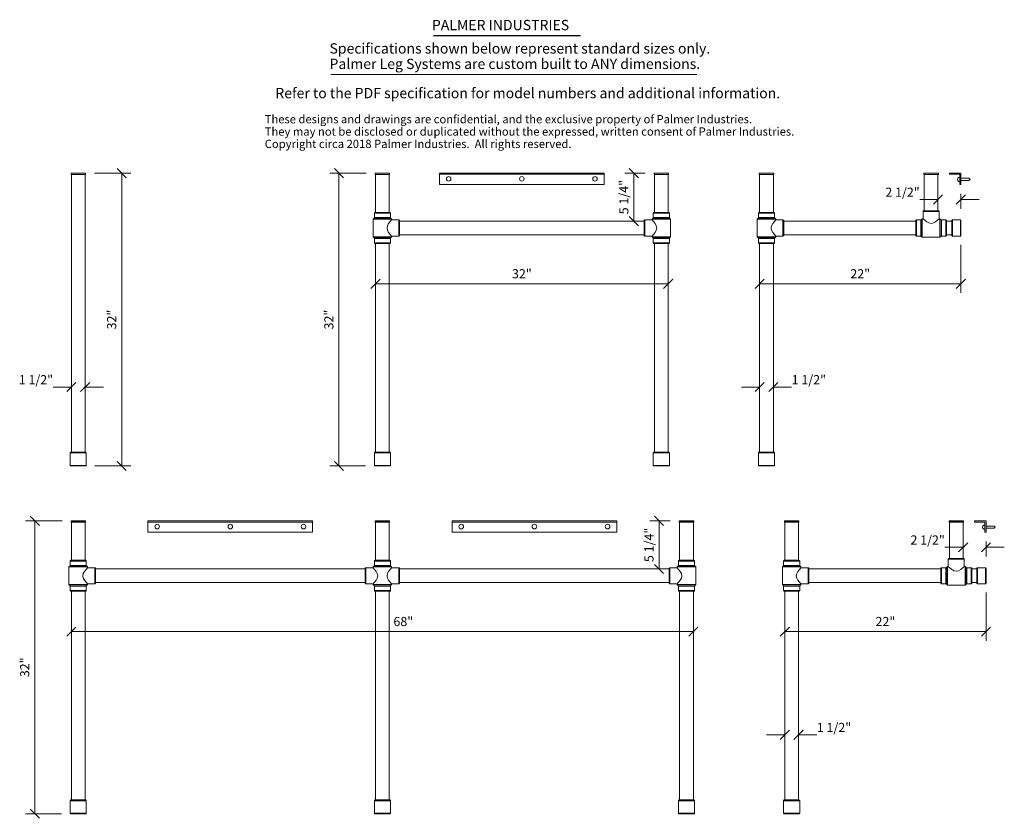
# Model space of a CAD drawing. Units: millimetres. Extents: x -41 to 67, y -121 to 43.
# Drawn here: x -41 to 67, y -45 to 43 of the extents above; entities that cross this region are included whole.
import ezdxf
from ezdxf.enums import TextEntityAlignment as Align

# ---------------------------------------------------------------- set-up
doc = ezdxf.new("R2010")
doc.units = ezdxf.units.MM
doc.layers.add('Untitled', color=7, linetype='Continuous')
doc.styles.add('ARIAL_400_0', font='txt', dxfattribs={"height": 1})

# ---------------------------------------------------------------- blocks, each defined once
blk = doc.blocks.new('Block1')
at = {"layer": 'Untitled', "color": 7, "lineweight": 5}
for p, q in [((-32.5, -0.5), (-31.5, 0.5)), ((0, 0), (-32, 0)), ((-0.5, -0.5), (0.5, 0.5))]:
    blk.add_line(p, q, dxfattribs=at)
at = {"layer": 'Untitled', "color": 7, "style": 'ARIAL_400_0'}
blk.add_text('32"', height=1, dxfattribs=at).set_placement((-16, 0.6), align=Align.CENTER)
blk = doc.blocks.new('Block2')
at = {"layer": 'Untitled', "color": 7, "lineweight": 5}
for p, q in [((2.98, 0), (-1, 0)), ((0.5, -0.5), (-0.5, 0.5)), ((0, 0), (0, -32)), ((2.9225, -32), (-1, -32)), ((0.5, -32.5), (-0.5, -31.5))]:
    blk.add_line(p, q, dxfattribs=at)
at = {"layer": 'Untitled', "color": 7, "style": 'ARIAL_400_0'}
blk.add_text('32"', height=1, rotation=90, dxfattribs=at).set_placement((-0.6, -16), align=Align.CENTER)
blk = doc.blocks.new('Block5')
at = {"layer": 'Untitled', "color": 7, "lineweight": 5}
for p, q in [((-68.5, -0.5), (-67.5, 0.5)), ((0, 0), (-68, 0)), ((-0.5, -0.5), (0.5, 0.5))]:
    blk.add_line(p, q, dxfattribs=at)
at = {"layer": 'Untitled', "color": 7, "style": 'ARIAL_400_0'}
blk.add_text('               68"', height=1, dxfattribs=at).set_placement((-34, 0.6), align=Align.CENTER)
blk = doc.blocks.new('Block6')
at = {"layer": 'Untitled', "color": 7, "lineweight": 5}
for p, q in [((2.98, 0), (-1, 0)), ((0.5, -0.5), (-0.5, 0.5)), ((0, 0), (0, -32)), ((2.9225, -32), (-1, -32)), ((0.5, -32.5), (-0.5, -31.5))]:
    blk.add_line(p, q, dxfattribs=at)
at = {"layer": 'Untitled', "color": 7, "style": 'ARIAL_400_0'}
blk.add_text('32"', height=1, rotation=90, dxfattribs=at).set_placement((-0.6, -16), align=Align.CENTER)
blk = doc.blocks.new('Block837')
at = {"layer": 'Untitled', "color": 7, "lineweight": 5}
for p, q in [((-2.98, 0), (1, 0)), ((0.5, -0.5), (-0.5, 0.5)), ((0, 0), (0, -32)), ((-2.9225, -32), (1, -32)), ((0.5, -32.5), (-0.5, -31.5))]:
    blk.add_line(p, q, dxfattribs=at)
at = {"layer": 'Untitled', "color": 7, "style": 'ARIAL_400_0'}
blk.add_text('32"', height=1, rotation=90, dxfattribs=at).set_placement((-0.6, -16), align=Align.CENTER)
blk = doc.blocks.new('Block1262')
at = {"layer": 'Untitled', "color": 7, "lineweight": 5}
for p, q in [((0, 0), (-2, 0)), ((0.5, 0.5), (-0.5, -0.5)), ((2, 0.5), (1, -0.5)), ((1.5, 0), (3.5, 0))]:
    blk.add_line(p, q, dxfattribs=at)
at = {"layer": 'Untitled', "color": 7, "style": 'ARIAL_400_0'}
blk.add_text('1 1/2"', height=1, dxfattribs=at).set_placement((3.5, 0.3))
blk = doc.blocks.new('Block1263')
at = {"layer": 'Untitled', "color": 7, "lineweight": 5}
for p, q in [((0, 0), (-2, 0)), ((0.5, 0.5), (-0.5, -0.5)), ((2, 0.5), (1, -0.5)), ((1.5, 0), (3.5, 0))]:
    blk.add_line(p, q, dxfattribs=at)
at = {"layer": 'Untitled', "color": 7, "style": 'ARIAL_400_0'}
blk.add_text('1 1/2"', height=1, dxfattribs=at).set_placement((3.5, 0.3))
blk = doc.blocks.new('Block1266')
at = {"layer": 'Untitled', "color": 7, "lineweight": 5}
for p, q in [((-1.5, 0), (-3.5, 0)), ((-2, -0.5), (-1, 0.5)), ((-0.5, -0.5), (0.5, 0.5)), ((0, 0), (2, 0))]:
    blk.add_line(p, q, dxfattribs=at)
at = {"layer": 'Untitled', "color": 7, "style": 'ARIAL_400_0'}
blk.add_text('1 1/2"', height=1, dxfattribs=at).set_placement((-3.5, 0.3), align=Align.RIGHT)
blk = doc.blocks.new('Block1289')
at = {"layer": 'Untitled', "color": 7, "lineweight": 5}
for p, q in [((1.23, 0), (-1, 0)), ((0.5, -0.5), (-0.5, 0.5)), ((0, 0), (0, -5.25)), ((0.5, -5.75), (-0.5, -4.75))]:
    blk.add_line(p, q, dxfattribs=at)
at = {"layer": 'Untitled', "color": 7, "style": 'ARIAL_400_0'}
blk.add_text('5 1/4"', height=1, rotation=90, dxfattribs=at).set_placement((-0.6, -2.625), align=Align.CENTER)
blk = doc.blocks.new('Block1290')
at = {"layer": 'Untitled', "color": 7, "lineweight": 5}
for p, q in [((-2.5, 0), (-4.5, 0)), ((-3, -0.5), (-2, 0.5)), ((-0.5, -0.5), (0.5, 0.5)), ((0, 0.639313), (0, -1)), ((0, 0), (2, 0))]:
    blk.add_line(p, q, dxfattribs=at)
at = {"layer": 'Untitled', "color": 7, "style": 'ARIAL_400_0'}
blk.add_text('2 1/2"', height=1, dxfattribs=at).set_placement((-4.5, 0.3), align=Align.RIGHT)
blk = doc.blocks.new('Block1291')
at = {"layer": 'Untitled', "color": 7, "lineweight": 5}
for p, q in [((22, 4.270679), (22, -1)), ((0.5, 0.5), (-0.5, -0.5)), ((0, 0), (22, 0)), ((22.5, 0.5), (21.5, -0.5))]:
    blk.add_line(p, q, dxfattribs=at)
at = {"layer": 'Untitled', "color": 7, "style": 'ARIAL_400_0'}
blk.add_text('22"', height=1, dxfattribs=at).set_placement((11, 0.6), align=Align.CENTER)
blk = doc.blocks.new('Block1292')
at = {"layer": 'Untitled', "color": 7, "lineweight": 5}
for p, q in [((1.23, 0), (-1, 0)), ((0.5, -0.5), (-0.5, 0.5)), ((0, 0), (0, -5.25)), ((0.5, -5.75), (-0.5, -4.75))]:
    blk.add_line(p, q, dxfattribs=at)
at = {"layer": 'Untitled', "color": 7, "style": 'ARIAL_400_0'}
blk.add_text('5 1/4"', height=1, rotation=90, dxfattribs=at).set_placement((-0.6, -2.625), align=Align.CENTER)
blk = doc.blocks.new('Block1293')
at = {"layer": 'Untitled', "color": 7, "lineweight": 5}
for p, q in [((22, 4.270679), (22, -1)), ((0.5, 0.5), (-0.5, -0.5)), ((0, 0), (22, 0)), ((22.5, 0.5), (21.5, -0.5))]:
    blk.add_line(p, q, dxfattribs=at)
at = {"layer": 'Untitled', "color": 7, "style": 'ARIAL_400_0'}
blk.add_text('22"', height=1, dxfattribs=at).set_placement((11, 0.6), align=Align.CENTER)
blk = doc.blocks.new('Block1300')
at = {"layer": 'Untitled', "color": 7, "lineweight": 5}
for p, q in [((-2.5, 0), (-4.5, 0)), ((-3, -0.5), (-2, 0.5)), ((-0.5, -0.5), (0.5, 0.5)), ((0, 0.639313), (0, -1)), ((0, 0), (2, 0))]:
    blk.add_line(p, q, dxfattribs=at)
at = {"layer": 'Untitled', "color": 7, "style": 'ARIAL_400_0'}
blk.add_text('2 1/2"', height=1, dxfattribs=at).set_placement((-4.5, 0.3), align=Align.RIGHT)
blk = doc.blocks.new('Block1301')
at = {"layer": 'Untitled', "color": 1, "style": 'ARIAL_400_0'}
for s, p in [('Specifications shown below represent standard sizes only.', (0, 0)), ('Palmer Leg Systems are custom built to ANY dimensions.', (0, -1.6875))]:
    blk.add_text(s, height=1.125, dxfattribs=at).set_placement(p)
blk = doc.blocks.new('Block1304')
at = {"layer": 'Untitled', "color": 7, "style": 'ARIAL_400_0'}
for s, p in [('These designs and drawings are confidential, and the exclusive property of Palmer Industries.', (0, 0)), ('They may not be disclosed or duplicated without the expressed, written consent of Palmer Industries.', (0, -1.35)), ('Copyright circa 2018 Palmer Industries.  All rights reserved.', (0, -2.7))]:
    blk.add_text(s, height=0.9, dxfattribs=at).set_placement(p)

msp = doc.modelspace()

# ---------------------------------------------------------------- linework, layer by layer
at = {"layer": 'Untitled', "color": 136, "lineweight": 25}
msp.add_line((4.103043, 40.937164), (20.201496, 40.937164), dxfattribs=at)
at = {"layer": 'Untitled', "color": 1, "lineweight": 5}
msp.add_line((-7.120891, 36.671616), (32.897643, 36.671616), dxfattribs=at)
at = {"layer": 'Untitled', "color": 7, "lineweight": 5}
for p, q in [((-35.512117, 25.880255), (-35.492117, 25.900255)), ((-35.512117, 25.880255), (-33.932117, 25.880255)), ((-35.512117, 25.744005), (-35.512117, 25.880255)), ((-35.492117, 25.900255), (-33.952117, 25.900255)), ((-33.932117, 25.880255), (-33.952117, 25.900255)), ((-33.932117, 25.744005), (-33.932117, 25.880255)), ((-2.262117, 25.880255), (-2.242117, 25.900255)), ((-2.262117, 25.880255), (-0.682117, 25.880255)), ((-2.262117, 25.744005), (-2.262117, 25.880255)), ((-2.242117, 25.900255), (-0.702117, 25.900255)), ((-0.682117, 25.880255), (-0.702117, 25.900255)), ((-0.682117, 25.744005), (-0.682117, 25.880255)), ((4.777883, 25.900255), (22.777883, 25.900255)), ((4.777883, 24.650255), (4.777883, 25.900255)), ((22.777883, 25.900255), (22.777883, 24.650255)), ((28.237883, 25.880255), (28.257883, 25.900255)), ((29.817883, 25.880255), (28.237883, 25.880255)), ((28.237883, 25.744005), (28.237883, 25.880255)), ((29.797883, 25.900255), (28.257883, 25.900255)), ((29.817883, 25.880255), (29.797883, 25.900255)), ((29.817883, 25.744005), (29.817883, 25.880255)), ((39.737883, 25.880255), (39.757883, 25.900255)), ((39.737883, 25.880255), (41.317883, 25.880255)), ((39.737883, 25.744005), (39.737883, 25.880255)), ((39.757883, 25.900255), (41.297883, 25.900255)), ((41.317883, 25.880255), (41.297883, 25.900255)), ((41.317883, 25.744005), (41.317883, 25.880255)), ((57.737883, 25.880255), (57.757883, 25.900255)), ((57.737883, 25.880255), (59.317883, 25.880255)), ((57.737883, 25.744005), (57.737883, 25.880255)), ((57.757883, 25.900255), (59.297883, 25.900255)), ((59.317883, 25.880255), (59.297883, 25.900255)), ((59.317883, 25.744005), (59.317883, 25.880255)), ((61.777883, 25.900255), (60.527883, 25.900255)), ((60.527883, 25.900255), (60.527883, 25.775255)), ((61.777883, 24.650255), (61.777883, 25.900255)), ((-35.512117, 25.744005), (-33.932117, 25.744005)), ((-35.472117, -4.599745), (-35.472117, 25.744005)), ((-33.972117, -4.599745), (-33.972117, 25.744005)), ((-2.262117, 25.744005), (-0.682117, 25.744005)), ((-2.222117, 21.587755), (-2.222117, 25.744005)), ((-0.722117, 21.587755), (-0.722117, 25.744005)), ((4.777883, 25.775255), (22.777883, 25.775255)), ((29.817883, 25.744005), (28.237883, 25.744005)), ((28.277883, 21.587755), (28.277883, 25.744005)), ((29.777883, 21.587755), (29.777883, 25.744005)), ((39.737883, 25.744005), (41.317883, 25.744005)), ((39.777883, 21.587755), (39.777883, 25.744005)), ((41.277883, 21.587755), (41.277883, 25.744005)), ((57.737883, 25.744005), (59.317883, 25.744005)), ((57.777883, 21.77788), (57.777883, 25.744005)), ((59.277883, 21.77788), (59.277883, 25.744005)), ((60.527883, 25.775255), (61.652883, 25.775255)), ((61.652883, 25.775255), (61.652883, 24.650255)), ((61.777883, 25.337755), (62.652883, 25.337755)), ((61.777883, 25.087755), (62.652883, 25.087755)), ((62.777883, 25.212755), (62.652883, 25.337755)), ((62.777883, 25.212755), (62.652883, 25.087755)), ((22.777883, 24.650255), (4.777883, 24.650255)), ((61.652883, 24.650255), (61.777883, 24.650255)), ((-2.274617, 21.587755), (-0.669617, 21.587755)), ((29.830383, 21.587755), (28.225383, 21.587755)), ((39.725383, 21.587755), (41.330383, 21.587755)), ((57.650383, 21.70288), (59.405383, 21.70288)), ((57.650383, 20.91588), (57.650383, 21.70288)), ((57.725383, 21.77788), (59.330383, 21.77788)), ((59.405383, 21.70288), (59.405383, 20.91588)), ((-2.487742, 20.869005), (-2.371584, 20.985163)), ((-2.487742, 20.869005), (-0.456492, 20.869005)), ((-2.487742, 20.869005), (-2.487742, 18.931505)), ((-2.371584, 20.985163), (-0.57265, 20.985163)), ((-2.349617, 21.512755), (-0.594617, 21.512755)), ((-2.349617, 21.512755), (-2.349617, 21.038196)), ((-2.349617, 21.038196), (-0.594617, 21.038196)), ((-0.456492, 20.777755), (-0.788208, 20.382128)), ((-0.594617, 21.512755), (-0.594617, 21.038196)), ((-0.456492, 20.869005), (-0.57265, 20.985163)), ((-0.456492, 20.777755), (-0.456492, 20.869005)), ((-0.456492, 20.777755), (0.330508, 20.777755)), ((0.330508, 20.777755), (0.330508, 19.022755)), ((0.405508, 20.702755), (0.405508, 19.097755)), ((0.405508, 20.650255), (27.150258, 20.650255)), ((27.150258, 20.702755), (27.150258, 19.097755)), ((28.012258, 20.777755), (27.225258, 20.777755)), ((27.225258, 20.777755), (27.225258, 19.022755)), ((28.012258, 20.869005), (28.128416, 20.985163)), ((30.043508, 20.869005), (28.012258, 20.869005)), ((28.012258, 20.777755), (28.012258, 20.869005)), ((28.012258, 20.777755), (28.343973, 20.382128)), ((29.92735, 20.985163), (28.128416, 20.985163)), ((29.905383, 21.512755), (28.150383, 21.512755)), ((28.150383, 21.512755), (28.150383, 21.038196)), ((29.905383, 21.038196), (28.150383, 21.038196)), ((29.905383, 21.512755), (29.905383, 21.038196)), ((30.043508, 20.869005), (29.92735, 20.985163)), ((30.043508, 20.869005), (30.043508, 18.931505)), ((39.512258, 20.869005), (39.628416, 20.985163)), ((39.512258, 20.869005), (41.543508, 20.869005)), ((39.512258, 20.869005), (39.512258, 18.931505)), ((39.628416, 20.985163), (41.42735, 20.985163)), ((39.650383, 21.512755), (41.405383, 21.512755)), ((39.650383, 21.512755), (39.650383, 21.038196)), ((39.650383, 21.038196), (41.405383, 21.038196)), ((41.543508, 20.777755), (41.211792, 20.382128)), ((41.405383, 21.512755), (41.405383, 21.038196)), ((41.543508, 20.869005), (41.42735, 20.985163)), ((41.543508, 20.777755), (41.543508, 20.869005)), ((41.543508, 20.777755), (42.330508, 20.777755)), ((42.330508, 20.777755), (42.330508, 19.022755)), ((42.405508, 20.702755), (42.405508, 19.097755)), ((42.405508, 20.650255), (56.840383, 20.650255)), ((56.840383, 19.097755), (56.840383, 20.702755)), ((56.915383, 19.022755), (56.915383, 20.777755)), ((56.915383, 20.777755), (57.389942, 20.777755)), ((57.389942, 19.022755), (57.389942, 20.777755)), ((57.559133, 20.91588), (57.442975, 20.799722)), ((57.442975, 19.000788), (57.442975, 20.799722)), ((57.559133, 18.88463), (57.559133, 20.91588)), ((57.650383, 20.91588), (57.559133, 20.91588)), ((57.650383, 20.91588), (58.046009, 20.584164)), ((59.405383, 20.91588), (59.009756, 20.584164)), ((59.496633, 20.91588), (59.405383, 20.91588)), ((59.496633, 18.88463), (59.496633, 20.91588)), ((59.496633, 20.91588), (59.612791, 20.799722)), ((59.612791, 19.000788), (59.612791, 20.799722)), ((59.665824, 19.022755), (59.665824, 20.777755)), ((60.140383, 20.777755), (59.665824, 20.777755)), ((60.140383, 19.022755), (60.140383, 20.777755)), ((60.215383, 19.097755), (60.215383, 20.702755)), ((60.215383, 20.650255), (60.777883, 20.650255)), ((60.777883, 20.702755), (60.777883, 19.097755)), ((61.727883, 20.777755), (60.852883, 20.777755)), ((60.852883, 20.777755), (60.852883, 19.022755)), ((61.727883, 19.022755), (61.727883, 20.777755)), ((61.777883, 19.072755), (61.777883, 20.727755)), ((-0.456492, 19.022755), (-0.788208, 19.418381)), ((28.012258, 19.022755), (28.343973, 19.418381)), ((41.543508, 19.022755), (41.211792, 19.418381)), ((-2.487742, 18.931505), (-0.456492, 18.931505)), ((-2.487742, 18.931505), (-2.371584, 18.815347)), ((-2.371584, 18.815347), (-0.57265, 18.815347)), ((-2.349617, 18.762314), (-0.594617, 18.762314)), ((-2.349617, 18.287755), (-2.349617, 18.762314)), ((-0.594617, 18.287755), (-0.594617, 18.762314)), ((-0.456492, 18.931505), (-0.57265, 18.815347)), ((0.330508, 19.022755), (-0.456492, 19.022755)), ((-0.456492, 18.931505), (-0.456492, 19.022755)), ((27.150258, 19.150255), (0.405508, 19.150255)), ((27.225258, 19.022755), (28.012258, 19.022755)), ((28.012258, 18.931505), (28.012258, 19.022755)), ((30.043508, 18.931505), (28.012258, 18.931505)), ((28.012258, 18.931505), (28.128416, 18.815347)), ((29.92735, 18.815347), (28.128416, 18.815347)), ((29.905383, 18.762314), (28.150383, 18.762314)), ((28.150383, 18.287755), (28.150383, 18.762314)), ((29.905383, 18.287755), (29.905383, 18.762314)), ((30.043508, 18.931505), (29.92735, 18.815347)), ((39.512258, 18.931505), (41.543508, 18.931505)), ((39.512258, 18.931505), (39.628416, 18.815347)), ((39.628416, 18.815347), (41.42735, 18.815347)), ((39.650383, 18.762314), (41.405383, 18.762314)), ((39.650383, 18.287755), (39.650383, 18.762314)), ((41.405383, 18.287755), (41.405383, 18.762314)), ((41.543508, 18.931505), (41.42735, 18.815347)), ((42.330508, 19.022755), (41.543508, 19.022755)), ((41.543508, 18.931505), (41.543508, 19.022755)), ((56.840383, 19.150255), (42.405508, 19.150255)), ((56.915383, 19.022755), (57.389942, 19.022755)), ((57.559133, 18.88463), (57.442975, 19.000788)), ((57.559133, 18.88463), (59.496633, 18.88463)), ((59.496633, 18.88463), (59.612791, 19.000788)), ((60.140383, 19.022755), (59.665824, 19.022755)), ((60.777883, 19.150255), (60.215383, 19.150255)), ((60.852883, 19.022755), (61.727883, 19.022755)), ((-2.349617, 18.287755), (-0.594617, 18.287755)), ((-2.274617, 18.212755), (-0.669617, 18.212755)), ((-2.222117, -4.599745), (-2.222117, 18.212755)), ((-0.722117, -4.599745), (-0.722117, 18.212755)), ((29.905383, 18.287755), (28.150383, 18.287755)), ((29.830383, 18.212755), (28.225383, 18.212755)), ((28.277883, -4.599745), (28.277883, 18.212755)), ((29.777883, -4.599745), (29.777883, 18.212755)), ((39.650383, 18.287755), (41.405383, 18.287755)), ((39.725383, 18.212755), (41.330383, 18.212755)), ((39.777883, -4.599745), (39.777883, 18.212755)), ((41.277883, -4.599745), (41.277883, 18.212755)), ((-35.524617, -4.599745), (-35.599617, -4.674745)), ((-35.599617, -6.049745), (-35.599617, -4.674745)), ((-35.599617, -4.674745), (-33.844617, -4.674745)), ((-35.524617, -4.599745), (-33.919617, -4.599745)), ((-33.919617, -4.599745), (-33.844617, -4.674745)), ((-33.844617, -4.674745), (-33.844617, -6.049745)), ((-2.274617, -4.599745), (-2.349617, -4.674745)), ((-2.349617, -6.049745), (-2.349617, -4.674745)), ((-2.349617, -4.674745), (-0.594617, -4.674745)), ((-2.274617, -4.599745), (-0.669617, -4.599745)), ((-0.669617, -4.599745), (-0.594617, -4.674745)), ((-0.594617, -4.674745), (-0.594617, -6.049745)), ((28.225383, -4.599745), (28.150383, -4.674745)), ((28.150383, -4.674745), (28.150383, -6.049745)), ((29.905383, -4.674745), (28.150383, -4.674745)), ((29.830383, -4.599745), (28.225383, -4.599745)), ((29.830383, -4.599745), (29.905383, -4.674745)), ((29.905383, -6.049745), (29.905383, -4.674745)), ((39.725383, -4.599745), (39.650383, -4.674745)), ((39.650383, -6.049745), (39.650383, -4.674745)), ((39.650383, -4.674745), (41.405383, -4.674745)), ((39.725383, -4.599745), (41.330383, -4.599745)), ((41.330383, -4.599745), (41.405383, -4.674745)), ((41.405383, -4.674745), (41.405383, -6.049745)), ((-35.599617, -6.049745), (-33.844617, -6.049745)), ((-33.894617, -6.099745), (-35.549617, -6.099745)), ((-2.349617, -6.049745), (-0.594617, -6.049745)), ((-0.644617, -6.099745), (-2.299617, -6.099745)), ((29.905383, -6.049745), (28.150383, -6.049745)), ((28.200383, -6.099745), (29.855383, -6.099745)), ((39.650383, -6.049745), (41.405383, -6.049745)), ((41.355383, -6.099745), (39.700383, -6.099745)), ((-35.512117, -12.119745), (-35.492117, -12.099745)), ((-35.512117, -12.119745), (-33.932117, -12.119745)), ((-35.512117, -12.255995), (-35.512117, -12.119745)), ((-35.512117, -12.255995), (-33.932117, -12.255995)), ((-35.492117, -12.099745), (-33.952117, -12.099745)), ((-35.472117, -12.255995), (-35.472117, -12.099745)), ((-35.472117, -16.412245), (-35.472117, -12.255995)), ((-33.972117, -16.412245), (-33.972117, -12.255995)), ((-33.932117, -12.119745), (-33.952117, -12.099745)), ((-33.932117, -12.255995), (-33.932117, -12.119745)), ((-27.097117, -12.099745), (-9.097117, -12.099745)), ((-27.097117, -13.349745), (-27.097117, -12.099745)), ((-27.097117, -12.224745), (-9.097117, -12.224745)), ((-9.097117, -12.099745), (-9.097117, -13.349745)), ((-2.262117, -12.119745), (-2.242117, -12.099745)), ((-0.682117, -12.119745), (-2.262117, -12.119745)), ((-2.262117, -12.255995), (-2.262117, -12.119745)), ((-0.682117, -12.255995), (-2.262117, -12.255995)), ((-0.702117, -12.099745), (-2.242117, -12.099745)), ((-2.222117, -16.412245), (-2.222117, -12.255995)), ((-0.722117, -16.412245), (-0.722117, -12.255995)), ((-0.682117, -12.119745), (-0.702117, -12.099745)), ((-0.682117, -12.255995), (-0.682117, -12.119745)), ((24.152883, -12.099745), (6.152883, -12.099745)), ((6.152883, -12.099745), (6.152883, -13.349745)), ((24.152883, -12.224745), (6.152883, -12.224745)), ((24.152883, -13.349745), (24.152883, -12.099745)), ((30.987883, -12.119745), (31.007883, -12.099745)), ((32.567883, -12.119745), (30.987883, -12.119745)), ((30.987883, -12.255995), (30.987883, -12.119745)), ((32.567883, -12.255995), (30.987883, -12.255995)), ((32.547883, -12.099745), (31.007883, -12.099745)), ((31.027883, -16.412245), (31.027883, -12.255995)), ((32.527883, -16.412245), (32.527883, -12.255995)), ((32.567883, -12.119745), (32.547883, -12.099745)), ((32.567883, -12.255995), (32.567883, -12.119745)), ((42.487883, -12.119745), (42.507883, -12.099745)), ((42.487883, -12.119745), (44.067883, -12.119745)), ((42.487883, -12.255995), (42.487883, -12.119745)), ((42.487883, -12.255995), (44.067883, -12.255995)), ((42.507883, -12.099745), (44.047883, -12.099745)), ((42.527883, -16.412245), (42.527883, -12.255995)), ((44.027883, -16.412245), (44.027883, -12.255995)), ((44.067883, -12.119745), (44.047883, -12.099745)), ((44.067883, -12.255995), (44.067883, -12.119745)), ((60.487883, -12.119745), (60.507883, -12.099745)), ((60.487883, -12.119745), (62.067883, -12.119745)), ((60.487883, -12.255995), (60.487883, -12.119745)), ((60.487883, -12.255995), (62.067883, -12.255995)), ((60.507883, -12.099745), (62.047883, -12.099745)), ((60.527883, -16.22212), (60.527883, -12.255995)), ((62.027883, -16.22212), (62.027883, -12.255995)), ((62.067883, -12.119745), (62.047883, -12.099745)), ((62.067883, -12.255995), (62.067883, -12.119745)), ((64.527883, -12.099745), (63.277883, -12.099745)), ((63.277883, -12.099745), (63.277883, -12.224745)), ((63.277883, -12.224745), (64.402883, -12.224745)), ((64.402883, -12.224745), (64.402883, -13.349745)), ((64.527883, -13.349745), (64.527883, -12.099745)), ((64.527883, -12.662245), (65.402883, -12.662245)), ((64.527883, -12.912245), (65.402883, -12.912245)), ((65.527883, -12.787245), (65.402883, -12.662245)), ((65.527883, -12.787245), (65.402883, -12.912245)), ((-9.097117, -13.349745), (-27.097117, -13.349745)), ((6.152883, -13.349745), (24.152883, -13.349745)), ((64.402883, -13.349745), (64.527883, -13.349745)), ((-35.737742, -17.130995), (-35.621584, -17.014837)), ((-35.737742, -17.130995), (-33.706492, -17.130995)), ((-35.737742, -17.130995), (-35.737742, -19.068495)), ((-35.621584, -17.014837), (-33.82265, -17.014837)), ((-35.599617, -16.487245), (-33.844617, -16.487245)), ((-35.599617, -16.487245), (-35.599617, -16.961804)), ((-35.599617, -16.961804), (-33.844617, -16.961804)), ((-35.524617, -16.412245), (-33.919617, -16.412245)), ((-33.706492, -17.222245), (-34.038208, -17.617872)), ((-33.844617, -16.487245), (-33.844617, -16.961804)), ((-33.706492, -17.130995), (-33.82265, -17.014837)), ((-33.706492, -17.222245), (-33.706492, -17.130995)), ((-33.706492, -17.222245), (-32.919492, -17.222245)), ((-32.919492, -17.222245), (-32.919492, -18.977245)), ((-2.487742, -17.222245), (-3.274742, -17.222245)), ((-3.274742, -17.222245), (-3.274742, -18.977245)), ((-2.487742, -17.130995), (-2.371584, -17.014837)), ((-0.456492, -17.130995), (-2.487742, -17.130995)), ((-2.487742, -17.222245), (-2.487742, -17.130995)), ((-2.487742, -17.222245), (-2.156027, -17.617872)), ((-0.57265, -17.014837), (-2.371584, -17.014837)), ((-0.594617, -16.487245), (-2.349617, -16.487245)), ((-2.349617, -16.487245), (-2.349617, -16.961804)), ((-0.594617, -16.961804), (-2.349617, -16.961804)), ((-0.669617, -16.412245), (-2.274617, -16.412245)), ((-0.456492, -17.222245), (-0.788208, -17.617872)), ((-0.594617, -16.487245), (-0.594617, -16.961804)), ((-0.456492, -17.130995), (-0.57265, -17.014837)), ((-0.456492, -17.130995), (-0.456492, -17.222245)), ((-0.456492, -17.222245), (0.330508, -17.222245)), ((0.330508, -17.222245), (0.330508, -18.977245)), ((30.762258, -17.222245), (29.975258, -17.222245)), ((29.975258, -17.222245), (29.975258, -18.977245)), ((30.762258, -17.130995), (30.878416, -17.014837)), ((32.793508, -17.130995), (30.762258, -17.130995)), ((30.762258, -17.222245), (30.762258, -17.130995)), ((30.762258, -17.222245), (31.093973, -17.617872)), ((32.67735, -17.014837), (30.878416, -17.014837)), ((32.655383, -16.487245), (30.900383, -16.487245)), ((30.900383, -16.487245), (30.900383, -16.961804)), ((32.655383, -16.961804), (30.900383, -16.961804)), ((32.580383, -16.412245), (30.975383, -16.412245)), ((32.655383, -16.487245), (32.655383, -16.961804)), ((32.793508, -17.130995), (32.67735, -17.014837)), ((32.793508, -17.130995), (32.793508, -19.068495)), ((42.262258, -17.130995), (42.378416, -17.014837)), ((42.262258, -17.130995), (44.293508, -17.130995)), ((42.262258, -17.130995), (42.262258, -19.068495)), ((42.378416, -17.014837), (44.17735, -17.014837)), ((42.400383, -16.487245), (44.155383, -16.487245)), ((42.400383, -16.487245), (42.400383, -16.961804)), ((42.400383, -16.961804), (44.155383, -16.961804)), ((42.475383, -16.412245), (44.080383, -16.412245)), ((44.293508, -17.222245), (43.961792, -17.617872)), ((44.155383, -16.487245), (44.155383, -16.961804)), ((44.293508, -17.130995), (44.17735, -17.014837)), ((44.293508, -17.222245), (44.293508, -17.130995)), ((44.293508, -17.222245), (45.080508, -17.222245)), ((45.080508, -17.222245), (45.080508, -18.977245)), ((59.665383, -18.977245), (59.665383, -17.222245)), ((59.665383, -17.222245), (60.139942, -17.222245)), ((60.139942, -18.977245), (60.139942, -17.222245)), ((60.309133, -17.08412), (60.192975, -17.200278)), ((60.192975, -18.999212), (60.192975, -17.200278)), ((60.309133, -19.11537), (60.309133, -17.08412)), ((60.400383, -17.08412), (60.309133, -17.08412)), ((60.400383, -16.29712), (62.155383, -16.29712)), ((60.400383, -17.08412), (60.400383, -16.29712)), ((60.400383, -17.08412), (60.796009, -17.415836)), ((60.475383, -16.22212), (62.080383, -16.22212)), ((62.155383, -17.08412), (61.759756, -17.415836)), ((62.155383, -16.29712), (62.155383, -17.08412)), ((62.246633, -17.08412), (62.155383, -17.08412)), ((62.246633, -19.11537), (62.246633, -17.08412)), ((62.246633, -17.08412), (62.362791, -17.200278)), ((62.362791, -18.999212), (62.362791, -17.200278)), ((62.415824, -18.977245), (62.415824, -17.222245)), ((62.890383, -17.222245), (62.415824, -17.222245)), ((62.890383, -18.977245), (62.890383, -17.222245)), ((64.477883, -17.222245), (63.602883, -17.222245)), ((63.602883, -17.222245), (63.602883, -18.977245)), ((64.477883, -18.977245), (64.477883, -17.222245)), ((-32.844492, -17.297245), (-32.844492, -18.902245)), ((-32.844492, -17.349745), (-3.349742, -17.349745)), ((-3.349742, -17.297245), (-3.349742, -18.902245)), ((0.405508, -17.297245), (0.405508, -18.902245)), ((29.900258, -17.349745), (0.405508, -17.349745)), ((29.900258, -17.297245), (29.900258, -18.902245)), ((45.155508, -17.297245), (45.155508, -18.902245)), ((45.155508, -17.349745), (59.590383, -17.349745)), ((59.590383, -18.902245), (59.590383, -17.297245)), ((62.965383, -18.902245), (62.965383, -17.297245)), ((62.965383, -17.349745), (63.527883, -17.349745)), ((63.527883, -17.297245), (63.527883, -18.902245)), ((64.527883, -18.927245), (64.527883, -17.272245)), ((-35.737742, -19.068495), (-33.706492, -19.068495)), ((-35.737742, -19.068495), (-35.621584, -19.184653)), ((-35.621584, -19.184653), (-33.82265, -19.184653)), ((-35.599617, -19.237686), (-33.844617, -19.237686)), ((-35.599617, -19.712245), (-35.599617, -19.237686)), ((-33.706492, -18.977245), (-34.038208, -18.581619)), ((-33.844617, -19.712245), (-33.844617, -19.237686)), ((-33.706492, -19.068495), (-33.82265, -19.184653)), ((-32.919492, -18.977245), (-33.706492, -18.977245)), ((-33.706492, -19.068495), (-33.706492, -18.977245)), ((-3.349742, -18.849745), (-32.844492, -18.849745)), ((-3.274742, -18.977245), (-2.487742, -18.977245)), ((-2.487742, -18.977245), (-2.156027, -18.581619)), ((-2.487742, -19.068495), (-2.487742, -18.977245)), ((-0.456492, -19.068495), (-2.487742, -19.068495)), ((-2.487742, -19.068495), (-2.371584, -19.184653)), ((-0.57265, -19.184653), (-2.371584, -19.184653)), ((-0.594617, -19.237686), (-2.349617, -19.237686)), ((-2.349617, -19.712245), (-2.349617, -19.237686)), ((-0.456492, -18.977245), (-0.788208, -18.581619)), ((-0.594617, -19.712245), (-0.594617, -19.237686)), ((-0.456492, -19.068495), (-0.57265, -19.184653)), ((-0.456492, -18.977245), (-0.456492, -19.068495)), ((0.330508, -18.977245), (-0.456492, -18.977245)), ((0.405508, -18.849745), (29.900258, -18.849745)), ((29.975258, -18.977245), (30.762258, -18.977245)), ((30.762258, -18.977245), (31.093973, -18.581619)), ((30.762258, -19.068495), (30.762258, -18.977245)), ((32.793508, -19.068495), (30.762258, -19.068495)), ((30.762258, -19.068495), (30.878416, -19.184653)), ((32.67735, -19.184653), (30.878416, -19.184653)), ((30.900383, -19.712245), (30.900383, -19.237686)), ((32.655383, -19.237686), (30.900383, -19.237686)), ((32.655383, -19.712245), (32.655383, -19.237686)), ((32.793508, -19.068495), (32.67735, -19.184653)), ((42.262258, -19.068495), (44.293508, -19.068495)), ((42.262258, -19.068495), (42.378416, -19.184653)), ((42.378416, -19.184653), (44.17735, -19.184653)), ((42.400383, -19.237686), (44.155383, -19.237686)), ((42.400383, -19.712245), (42.400383, -19.237686)), ((44.293508, -18.977245), (43.961792, -18.581619)), ((44.155383, -19.712245), (44.155383, -19.237686)), ((44.293508, -19.068495), (44.17735, -19.184653)), ((45.080508, -18.977245), (44.293508, -18.977245)), ((44.293508, -19.068495), (44.293508, -18.977245)), ((59.590383, -18.849745), (45.155508, -18.849745)), ((59.665383, -18.977245), (60.139942, -18.977245)), ((60.309133, -19.11537), (60.192975, -18.999212)), ((60.309133, -19.11537), (62.246633, -19.11537)), ((62.246633, -19.11537), (62.362791, -18.999212)), ((62.890383, -18.977245), (62.415824, -18.977245)), ((63.527883, -18.849745), (62.965383, -18.849745)), ((63.602883, -18.977245), (64.477883, -18.977245)), ((-35.599617, -19.712245), (-33.844617, -19.712245)), ((-35.524617, -19.787245), (-33.919617, -19.787245)), ((-35.472117, -42.599745), (-35.472117, -19.787245)), ((-33.972117, -42.599745), (-33.972117, -19.787245)), ((-0.594617, -19.712245), (-2.349617, -19.712245)), ((-0.669617, -19.787245), (-2.274617, -19.787245)), ((-2.222117, -42.599745), (-2.222117, -19.787245)), ((-0.722117, -42.599745), (-0.722117, -19.787245)), ((32.655383, -19.712245), (30.900383, -19.712245)), ((32.580383, -19.787245), (30.975383, -19.787245)), ((31.027883, -42.599745), (31.027883, -19.787245)), ((32.527883, -42.599745), (32.527883, -19.787245)), ((42.400383, -19.712245), (44.155383, -19.712245)), ((42.475383, -19.787245), (44.080383, -19.787245)), ((42.527883, -42.599745), (42.527883, -19.787245)), ((44.027883, -42.599745), (44.027883, -19.787245)), ((-35.524617, -42.599745), (-35.599617, -42.674745)), ((-35.599617, -44.049745), (-35.599617, -42.674745)), ((-35.599617, -42.674745), (-33.844617, -42.674745)), ((-35.524617, -42.599745), (-33.919617, -42.599745)), ((-33.919617, -42.599745), (-33.844617, -42.674745)), ((-33.844617, -42.674745), (-33.844617, -44.049745)), ((-2.274617, -42.599745), (-2.349617, -42.674745)), ((-2.349617, -42.674745), (-2.349617, -44.049745)), ((-0.594617, -42.674745), (-2.349617, -42.674745)), ((-0.669617, -42.599745), (-2.274617, -42.599745)), ((-0.669617, -42.599745), (-0.594617, -42.674745)), ((-0.594617, -44.049745), (-0.594617, -42.674745)), ((30.975383, -42.599745), (30.900383, -42.674745)), ((30.900383, -42.674745), (30.900383, -44.049745)), ((32.655383, -42.674745), (30.900383, -42.674745)), ((32.580383, -42.599745), (30.975383, -42.599745)), ((32.580383, -42.599745), (32.655383, -42.674745)), ((32.655383, -44.049745), (32.655383, -42.674745)), ((42.475383, -42.599745), (42.400383, -42.674745)), ((42.400383, -44.049745), (42.400383, -42.674745)), ((42.400383, -42.674745), (44.155383, -42.674745)), ((42.475383, -42.599745), (44.080383, -42.599745)), ((44.080383, -42.599745), (44.155383, -42.674745)), ((44.155383, -42.674745), (44.155383, -44.049745)), ((-35.599617, -44.049745), (-33.844617, -44.049745)), ((-33.894617, -44.099745), (-35.549617, -44.099745)), ((-0.594617, -44.049745), (-2.349617, -44.049745)), ((-2.299617, -44.099745), (-0.644617, -44.099745)), ((32.655383, -44.049745), (30.900383, -44.049745)), ((30.950383, -44.099745), (32.605383, -44.099745)), ((42.400383, -44.049745), (44.155383, -44.049745)), ((44.105383, -44.099745), (42.450383, -44.099745))]:
    msp.add_line(p, q, dxfattribs=at)
for centre in [(5.777883, 25.275255), (13.777883, 25.275255), (21.777883, 25.275255), (-26.097117, -12.724745), (-18.097117, -12.724745), (-10.097117, -12.724745), (7.152883, -12.724745), (15.152883, -12.724745), (23.152883, -12.724745)]:
    msp.add_ellipse(centre, major_axis=(0.25, 0), ratio=1, dxfattribs=at)
for centre, major_axis, start_param, end_param in [((61.652883, 25.212755), (0.25, 0), 1.5707963268, 4.7123889804), ((-2.274617, 21.512755), (0.075, 0), 1.5707963268, 3.1415926536), ((-0.669617, 21.512755), (0.075, 0), 0, 1.5707963268), ((28.225383, 21.512755), (0.075, 0), 1.5707963268, 3.1415926536), ((29.830383, 21.512755), (0.075, 0), 0, 1.5707963268), ((39.725383, 21.512755), (0.075, 0), 1.5707963268, 3.1415926536), ((41.330383, 21.512755), (0.075, 0), 0, 1.5707963268), ((57.725383, 21.70288), (0.075, 0), 1.5707963268, 3.1415926536), ((59.330383, 21.70288), (0.075, 0), 0, 1.5707963268), ((-2.424617, 21.038196), (0.075, 0), 5.4977871438, 6.2831853072), ((-0.519617, 21.038196), (0.075, 0), 3.1415926536, 3.926990817), ((0.330508, 20.702755), (0.075, 0), 0, 1.5707963268), ((27.225258, 20.702755), (0.075, 0), 1.5707963268, 3.1415926536), ((28.075383, 21.038196), (0.075, 0), 5.4977871438, 6.2831853072), ((29.980383, 21.038196), (0.075, 0), 3.1415926536, 3.926990817), ((39.575383, 21.038196), (0.075, 0), 5.4977871438, 6.2831853072), ((41.480383, 21.038196), (0.075, 0), 3.1415926536, 3.926990817), ((42.330508, 20.702755), (0.075, 0), 0, 1.5707963268), ((56.915383, 20.702755), (0.075, 0), 1.5707963268, 3.1415926536), ((57.389942, 20.852755), (0.075, 0), 4.7123889804, 5.4977871438), ((58.527883, 21.15888), (0.75, 0), 4.0146349369, 5.4101430238), ((59.665824, 20.852755), (0.075, 0), 3.926990817, 4.7123889804), ((60.140383, 20.702755), (0.075, 0), 0, 1.5707963268), ((60.852883, 20.702755), (0.075, 0), 1.5707963268, 3.1415926536), ((61.727883, 20.727755), (0.05, 0), 0, 1.5707963268), ((-0.213492, 19.900255), (0.75, 0), 2.4438386101, 3.839346697), ((27.769258, 19.900255), (0.75, 0), 5.5854312637, 6.9809393506), ((41.786508, 19.900255), (0.75, 0), 2.4438386101, 3.839346697), ((-2.424617, 18.762314), (0.075, 0), 0, 0.7853981634), ((-0.519617, 18.762314), (0.075, 0), 2.3561944902, 3.1415926536), ((0.330508, 19.097755), (0.075, 0), 4.7123889804, 6.2831853072), ((27.225258, 19.097755), (0.075, 0), 3.1415926536, 4.7123889804), ((28.075383, 18.762314), (0.075, 0), 0, 0.7853981634), ((29.980383, 18.762314), (0.075, 0), 2.3561944902, 3.1415926536), ((39.575383, 18.762314), (0.075, 0), 0, 0.7853981634), ((41.480383, 18.762314), (0.075, 0), 2.3561944902, 3.1415926536), ((42.330508, 19.097755), (0.075, 0), 4.7123889804, 6.2831853072), ((56.915383, 19.097755), (0.075, 0), 3.1415926536, 4.7123889804), ((57.389942, 18.947755), (0.075, 0), 0.7853981634, 1.5707963268), ((59.665824, 18.947755), (0.075, 0), 1.5707963268, 2.3561944902), ((60.140383, 19.097755), (0.075, 0), 4.7123889804, 6.2831853072), ((60.852883, 19.097755), (0.075, 0), 3.1415926536, 4.7123889804), ((61.727883, 19.072755), (0.05, 0), 4.7123889804, 6.2831853072), ((-2.274617, 18.287755), (0.075, 0), 3.1415926536, 4.7123889804), ((-0.669617, 18.287755), (0.075, 0), 4.7123889804, 6.2831853072), ((28.225383, 18.287755), (0.075, 0), 3.1415926536, 4.7123889804), ((29.830383, 18.287755), (0.075, 0), 4.7123889804, 6.2831853072), ((39.725383, 18.287755), (0.075, 0), 3.1415926536, 4.7123889804), ((41.330383, 18.287755), (0.075, 0), 4.7123889804, 6.2831853072), ((-35.549617, -6.049745), (0.05, 0), 3.1415926536, 4.7123889804), ((-33.894617, -6.049745), (0.05, 0), 4.7123889804, 6.2831853072), ((-2.299617, -6.049745), (0.05, 0), 3.1415926536, 4.7123889804), ((-0.644617, -6.049745), (0.05, 0), 4.7123889804, 6.2831853072), ((28.200383, -6.049745), (0.05, 0), 3.1415926536, 4.7123889804), ((29.855383, -6.049745), (0.05, 0), 4.7123889804, 6.2831853072), ((39.700383, -6.049745), (0.05, 0), 3.1415926536, 4.7123889804), ((41.355383, -6.049745), (0.05, 0), 4.7123889804, 6.2831853072), ((64.402883, -12.787245), (0.25, 0), 1.5707963268, 4.7123889804), ((-35.674617, -16.961804), (0.075, 0), 5.4977871438, 6.2831853072), ((-35.524617, -16.487245), (0.075, 0), 1.5707963268, 3.1415926536), ((-33.919617, -16.487245), (0.075, 0), 0, 1.5707963268), ((-33.769617, -16.961804), (0.075, 0), 3.1415926536, 3.926990817), ((-32.919492, -17.297245), (0.075, 0), 0, 1.5707963268), ((-3.274742, -17.297245), (0.075, 0), 1.5707963268, 3.1415926536), ((-2.424617, -16.961804), (0.075, 0), 5.4977871438, 6.2831853072), ((-2.274617, -16.487245), (0.075, 0), 1.5707963268, 3.1415926536), ((-0.669617, -16.487245), (0.075, 0), 0, 1.5707963268), ((-0.519617, -16.961804), (0.075, 0), 3.1415926536, 3.926990817), ((0.330508, -17.297245), (0.075, 0), 0, 1.5707963268), ((29.975258, -17.297245), (0.075, 0), 1.5707963268, 3.1415926536), ((30.825383, -16.961804), (0.075, 0), 5.4977871438, 6.2831853072), ((30.975383, -16.487245), (0.075, 0), 1.5707963268, 3.1415926536), ((32.580383, -16.487245), (0.075, 0), 0, 1.5707963268), ((32.730383, -16.961804), (0.075, 0), 3.1415926536, 3.926990817), ((42.325383, -16.961804), (0.075, 0), 5.4977871438, 6.2831853072), ((42.475383, -16.487245), (0.075, 0), 1.5707963268, 3.1415926536), ((44.080383, -16.487245), (0.075, 0), 0, 1.5707963268), ((44.230383, -16.961804), (0.075, 0), 3.1415926536, 3.926990817), ((45.080508, -17.297245), (0.075, 0), 0, 1.5707963268), ((59.665383, -17.297245), (0.075, 0), 1.5707963268, 3.1415926536), ((60.139942, -17.147245), (0.075, 0), 4.7123889804, 5.4977871438), ((60.475383, -16.29712), (0.075, 0), 1.5707963268, 3.1415926536), ((62.080383, -16.29712), (0.075, 0), 0, 1.5707963268), ((62.415824, -17.147245), (0.075, 0), 3.926990817, 4.7123889804), ((62.890383, -17.297245), (0.075, 0), 0, 1.5707963268), ((63.602883, -17.297245), (0.075, 0), 1.5707963268, 3.1415926536), ((64.477883, -17.272245), (0.05, 0), 0, 1.5707963268), ((-33.463492, -18.099745), (0.75, 0), 2.4438386101, 3.839346697), ((-2.730742, -18.099745), (0.75, 0), 5.5854312637, 6.9809393506), ((-0.213492, -18.099745), (0.75, 0), 2.4438386101, 3.839346697), ((30.519258, -18.099745), (0.75, 0), 5.5854312637, 6.9809393506), ((44.536508, -18.099745), (0.75, 0), 2.4438386101, 3.839346697), ((61.277883, -16.84112), (0.75, 0), 4.0146349369, 5.4101430238), ((-35.674617, -19.237686), (0.075, 0), 0, 0.7853981634), ((-33.769617, -19.237686), (0.075, 0), 2.3561944902, 3.1415926536), ((-32.919492, -18.902245), (0.075, 0), 4.7123889804, 6.2831853072), ((-3.274742, -18.902245), (0.075, 0), 3.1415926536, 4.7123889804), ((-2.424617, -19.237686), (0.075, 0), 0, 0.7853981634), ((-0.519617, -19.237686), (0.075, 0), 2.3561944902, 3.1415926536), ((0.330508, -18.902245), (0.075, 0), 4.7123889804, 6.2831853072), ((29.975258, -18.902245), (0.075, 0), 3.1415926536, 4.7123889804), ((30.825383, -19.237686), (0.075, 0), 0, 0.7853981634), ((32.730383, -19.237686), (0.075, 0), 2.3561944902, 3.1415926536), ((42.325383, -19.237686), (0.075, 0), 0, 0.7853981634), ((44.230383, -19.237686), (0.075, 0), 2.3561944902, 3.1415926536), ((45.080508, -18.902245), (0.075, 0), 4.7123889804, 6.2831853072), ((59.665383, -18.902245), (0.075, 0), 3.1415926536, 4.7123889804), ((60.139942, -19.052245), (0.075, 0), 0.7853981634, 1.5707963268), ((62.415824, -19.052245), (0.075, 0), 1.5707963268, 2.3561944902), ((62.890383, -18.902245), (0.075, 0), 4.7123889804, 6.2831853072), ((63.602883, -18.902245), (0.075, 0), 3.1415926536, 4.7123889804), ((64.477883, -18.927245), (0.05, 0), 4.7123889804, 6.2831853072), ((-35.524617, -19.712245), (0.075, 0), 3.1415926536, 4.7123889804), ((-33.919617, -19.712245), (0.075, 0), 4.7123889804, 6.2831853072), ((-2.274617, -19.712245), (0.075, 0), 3.1415926536, 4.7123889804), ((-0.669617, -19.712245), (0.075, 0), 4.7123889804, 6.2831853072), ((30.975383, -19.712245), (0.075, 0), 3.1415926536, 4.7123889804), ((32.580383, -19.712245), (0.075, 0), 4.7123889804, 6.2831853072), ((42.475383, -19.712245), (0.075, 0), 3.1415926536, 4.7123889804), ((44.080383, -19.712245), (0.075, 0), 4.7123889804, 6.2831853072), ((-35.549617, -44.049745), (0.05, 0), 3.1415926536, 4.7123889804), ((-33.894617, -44.049745), (0.05, 0), 4.7123889804, 6.2831853072), ((-2.299617, -44.049745), (0.05, 0), 3.1415926536, 4.7123889804), ((-0.644617, -44.049745), (0.05, 0), 4.7123889804, 6.2831853072), ((30.950383, -44.049745), (0.05, 0), 3.1415926536, 4.7123889804), ((32.605383, -44.049745), (0.05, 0), 4.7123889804, 6.2831853072), ((42.450383, -44.049745), (0.05, 0), 3.1415926536, 4.7123889804), ((44.105383, -44.049745), (0.05, 0), 4.7123889804, 6.2831853072)]:
    msp.add_ellipse(centre, major_axis=major_axis, ratio=1, start_param=start_param, end_param=end_param, dxfattribs=at)

# ---------------------------------------------------------------- block references
for name, p in [('Block1301', (-7.252773, 38.96119)), ('Block1304', (-14.333911, 31.342522)), ('Block837', (-29.972117, 25.900255)), ('Block2', (-6.222117, 25.900255)), ('Block1289', (26.027883, 25.900255)), ('Block1290', (61.777883, 23.010942)), ('Block1291', (39.777883, 13.802075)), ('Block1', (29.777883, 13.802075)), ('Block1266', (-33.972117, 2.525255)), ('Block1262', (39.777883, 2.525255)), ('Block6', (-39.472117, -12.099745)), ('Block1292', (28.777883, -12.099745)), ('Block1300', (64.527883, -14.989058)), ('Block1293', (42.527883, -24.197925)), ('Block5', (32.527883, -24.197925)), ('Block1263', (42.527883, -35.474745))]:
    msp.add_blockref(name, p)

# ---------------------------------------------------------------- texts
at = {"layer": 'Untitled', "color": 7, "style": 'ARIAL_400_0'}
for s, p in [('PALMER INDUSTRIES', (3.947275, 41.516148)), ('Refer to the PDF specification for model numbers and additional information.', (-13.171506, 34.07865))]:
    msp.add_text(s, height=1.125, dxfattribs=at).set_placement(p)

doc.saveas('drawing.dxf')
